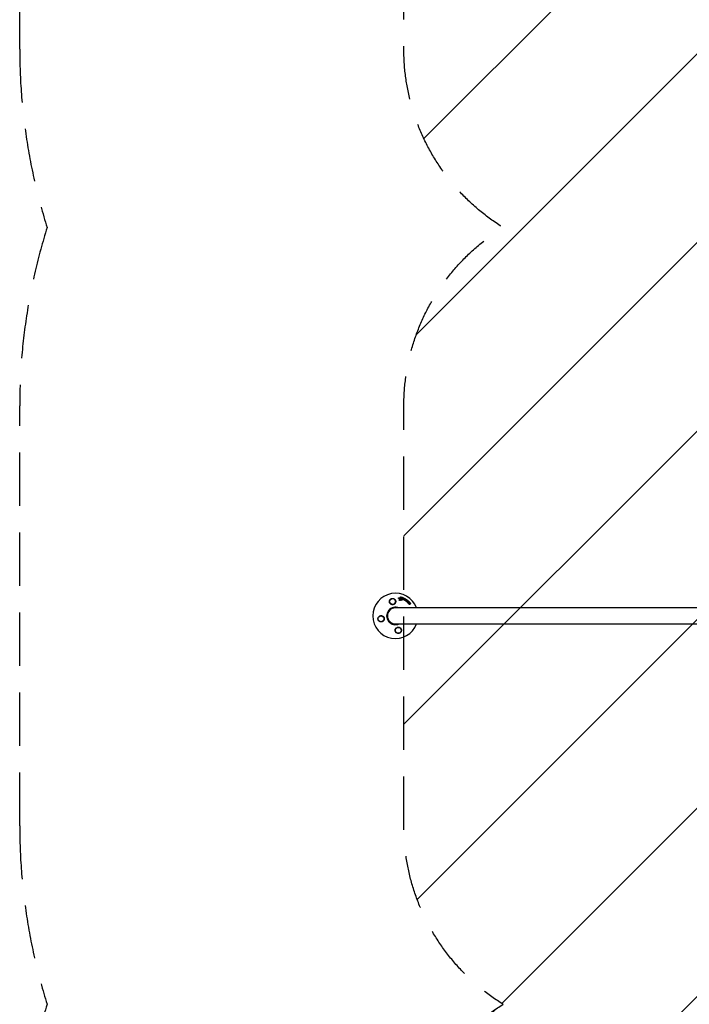
# Model space of a CAD drawing. Units: millimetres. Extents: x -1595 to 1595, y -4690 to 4690.
# Drawn here: x -1595 to 0, y 0 to 2345 of the extents above; entities that cross this region are included whole.
import ezdxf

# ---------------------------------------------------------------- set-up
doc = ezdxf.new("R2010")
doc.units = ezdxf.units.MM
doc.header["$LTSCALE"] = 20
doc.linetypes.add('HIDDEN', pattern=[9.525, 6.35, -3.175])
for name, color, linetype in [('2d', 230, 'Continuous'), ('ASTMF3101-SafetyZone', 64, 'HIDDEN'), ('ASTMF3101-TrainingEnvelope', 222, 'HIDDEN'), ('ASTMF3101-TrainingEnvelope_Hatch', 222, 'HIDDEN')]:
    doc.layers.add(name, color=color, linetype=linetype)

msp = doc.modelspace()

# ---------------------------------------------------------------- hatches: boundary and pattern name
at = {"layer": 'ASTMF3101-TrainingEnvelope_Hatch'}
h = msp.add_hatch(dxfattribs=at)
h.set_pattern_fill('ANSI31', color=256, scale=100)
h.paths.add_polyline_path([(680, 3275, 0.414214), (180, 3775), (-180, 3775, 0.414214), (-680, 3275), (-680, 2275, 0.259603), (-443.4, 1850, 0.259603), (-680, 1425), (-680, 425, 0.259603), (-443.4, 0, 0.259603), (-680, -425), (-680, -1425, 0.259603), (-443.4, -1850, 0.259603), (-680, -2275), (-680, -3275, 0.414214), (-180, -3775), (180, -3775, 0.414214), (680, -3275), (680, -2275, 0.259603), (443.4, -1850, 0.259603), (680, -1425), (680, -425, 0.259603), (443.4, 0, 0.259603), (680, 425), (680, 1425, 0.259603), (443.4, 1850, 0.259603), (680, 2275)])

# ---------------------------------------------------------------- linework, layer by layer
at = {"layer": '2d'}
for p, q in [((-692.7, 967.8), (-692.5, 968)), ((-690.8, 963), (-690.7, 963.2)), ((-689.8, 962.2), (-689.6, 962.4)), ((-688.1, 963.3), (-688, 963.5)), ((-687.8, 970.2), (-687.6, 970.4)), ((-686.3, 962.2), (-686.1, 962.4)), ((-684.8, 969), (-684.6, 969.2)), ((-684.4, 965.8), (-684.3, 966)), ((-683.8, 962.9), (-683.7, 963.1)), ((-682.6, 968.3), (-682.5, 968.5)), ((-682.3, 965), (-682.1, 965.2)), ((-680.8, 967.3), (-680.6, 967.6)), ((-678.4, 963.9), (-678.2, 964.1)), ((-677.3, 965.5), (-677.1, 965.7)), ((-676.7, 963.2), (-676.5, 963.4)), ((-676.1, 961.6), (-676, 961.8)), ((-675.8, 964.6), (-675.7, 964.8)), ((-674.1, 963.4), (-674, 963.7)), ((700, 944), (-700, 944)), ((-673.2, 960.7), (-673.1, 960.9)), ((-671, 958.9), (-670.9, 959.1)), ((-670.3, 960.4), (-670.1, 960.6)), ((-668.6, 954.8), (-668.4, 955)), ((-667.4, 953.1), (-667.3, 953.3)), ((-667.3, 956.2), (-667.2, 956.4)), ((-666.4, 956.3), (-666.3, 956.5)), ((-664.1, 953.7), (-663.9, 953.9)), ((-700, 906), (700, 906))]:
    msp.add_line(p, q, dxfattribs=at)
for centre in [(-706.8, 959.3), (-734.3, 918.2), (-693.2, 890.7)]:
    msp.add_circle(centre, 7, dxfattribs=at)
for radius, start, end in [(54, 20.6006, 339.3994), (20.9, 65.2607, 294.7393), (19, 90, 270)]:
    msp.add_arc((-700, 925), radius, start, end, dxfattribs=at)
for points, knots in [([(-711, 953), (-711.6, 953.4), (-712.2, 954), (-712.9, 954.9), (-713.1, 955.2), (-713.5, 955.9), (-713.7, 956.2), (-713.9, 956.9), (-714, 957.3), (-714.2, 958), (-714.2, 958.4), (-714.3, 959.2), (-714.3, 959.6), (-714.2, 960.3), (-714.1, 960.7), (-713.9, 961.5), (-713.8, 961.8), (-713.5, 962.5), (-713.3, 962.9), (-712.8, 963.6), (-712.6, 963.9), (-712, 964.5), (-711.7, 964.8), (-711.1, 965.3), (-710.8, 965.5), (-710.2, 965.8), (-710, 965.9), (-709.7, 966.1), (-709.5, 966.1), (-708.9, 966.3), (-708.5, 966.4), (-707.7, 966.6), (-707.2, 966.6), (-706.8, 966.6), (-706.5, 966.6), (-706.1, 966.6), (-705.4, 966.5), (-705.1, 966.4), (-704.1, 966.1), (-703.4, 965.9), (-702.3, 965.1), (-701.8, 964.7), (-701.1, 964), (-700.9, 963.7), (-700.5, 963.1), (-700.3, 962.9), (-700, 962.3), (-699.9, 962), (-699.7, 961.4), (-699.6, 961.1), (-699.4, 960.4), (-699.4, 960.1), (-699.3, 959.4), (-699.3, 959.1), (-699.4, 958.1), (-699.5, 957.5), (-699.8, 956.6), (-699.9, 956.2), (-700.2, 955.6), (-700.4, 955.3), (-700.6, 955.1)], [0.00000062, 0.00000062, 0.00000062, 0.00000062, 0.00248099, 0.00248099, 0.00372118, 0.00372118, 0.00496137, 0.00496137, 0.00620155, 0.00620155, 0.00744174, 0.00744174, 0.00868193, 0.00868193, 0.00992211, 0.00992211, 0.0111623, 0.0111623, 0.01240249, 0.01240249, 0.01364267, 0.01364267, 0.01488286, 0.01488286, 0.01612305, 0.01612305, 0.01674314, 0.01674314, 0.01736323, 0.01736323, 0.01860342, 0.01860342, 0.01984361, 0.01984361, 0.01984361, 0.02090357, 0.02090357, 0.02196353, 0.02196353, 0.02408345, 0.02408345, 0.02620337, 0.02620337, 0.02726333, 0.02726333, 0.02832329, 0.02832329, 0.02938325, 0.02938325, 0.03044321, 0.03044321, 0.03150317, 0.03150317, 0.03256313, 0.03256313, 0.03468305, 0.03468305, 0.03574301, 0.03574301, 0.03680297, 0.03680297, 0.03680297, 0.03680297]), ([(-692.3, 966.8), (-692.4, 966.8), (-692.5, 966.9), (-692.6, 967), (-692.7, 967.1), (-692.8, 967.3), (-692.8, 967.4), (-692.8, 967.5), (-692.8, 967.6), (-692.7, 967.7), (-692.7, 967.8), (-692.7, 967.8)], [0.003263946, 0.003263946, 0.003263946, 0.003263946, 0.003576181, 0.003576181, 0.003888417, 0.003888417, 0.004200652, 0.004200652, 0.004512888, 0.004512888, 0.004608293, 0.004608293, 0.004608293, 0.004608293]), ([(-692.1, 967), (-692.2, 967), (-692.3, 967.1), (-692.5, 967.2), (-692.5, 967.3), (-692.6, 967.5), (-692.6, 967.6), (-692.6, 967.7), (-692.6, 967.8), (-692.5, 968), (-692.5, 968.1), (-692.3, 968.2), (-692.2, 968.3), (-692, 968.3), (-691.9, 968.3), (-691.7, 968.3), (-691.6, 968.3), (-691.5, 968.3)], [0.003276999, 0.003276999, 0.003276999, 0.003276999, 0.003589206, 0.003589206, 0.003901413, 0.003901413, 0.00421362, 0.00421362, 0.004525827, 0.004525827, 0.004838034, 0.004838034, 0.005150241, 0.005150241, 0.005462448, 0.005462448, 0.005774655, 0.005774655, 0.005774655, 0.005774655]), ([(-690.6, 962.1), (-690.6, 962.1), (-690.6, 962.1), (-690.7, 962.2), (-690.8, 962.3), (-690.9, 962.5), (-690.9, 962.6), (-690.9, 962.8), (-690.9, 962.9), (-690.8, 963)], [0.00286872, 0.00286872, 0.00286872, 0.00286872, 0.002868794, 0.002868794, 0.003231531, 0.003231531, 0.003594268, 0.003594268, 0.00388923, 0.00388923, 0.00388923, 0.00388923]), ([(-690.1, 962.3), (-690.2, 962.3), (-690.4, 962.3), (-690.6, 962.4), (-690.7, 962.5), (-690.8, 962.7), (-690.8, 962.8), (-690.8, 963), (-690.7, 963.1), (-690.7, 963.2)], [0.002569011, 0.002569011, 0.002569011, 0.002569011, 0.002931644, 0.002931644, 0.003294278, 0.003294278, 0.003656911, 0.003656911, 0.004019545, 0.004019545, 0.004019545, 0.004019545]), ([(-689.8, 962.2), (-689.8, 962.2), (-689.9, 962.1), (-690.1, 962.1), (-690.2, 962), (-690.3, 962)], [0.0019678174, 0.0019678174, 0.0019678174, 0.0019678174, 0.0022369376, 0.0022369376, 0.0025060578, 0.0025060578, 0.0025060578, 0.0025060578]), ([(-689.6, 962.4), (-689.7, 962.4), (-689.8, 962.3), (-689.9, 962.3), (-690, 962.3), (-690.1, 962.3)], [0.002030326, 0.002030326, 0.002030326, 0.002030326, 0.0022996683, 0.0022996683, 0.0025690107, 0.0025690107, 0.0025690107, 0.0025690107]), ([(-689.4, 964.8), (-689.3, 964.8), (-689.3, 964.9), (-689.3, 965), (-689.3, 965.1), (-689.4, 965.3), (-689.4, 965.5), (-689.6, 965.6), (-689.7, 965.7), (-689.8, 965.7)], [0.003946341, 0.003946341, 0.003946341, 0.003946341, 0.004103297, 0.004103297, 0.004478175, 0.004478175, 0.004853054, 0.004853054, 0.005227932, 0.005227932, 0.005227932, 0.005227932]), ([(-689.3, 964.8), (-689.3, 964.9), (-689.2, 965), (-689.2, 965.2), (-689.2, 965.3), (-689.2, 965.6), (-689.3, 965.7), (-689.5, 965.8), (-689.6, 965.9), (-689.7, 966)], [0.000549073, 0.000549073, 0.000549073, 0.000549073, 0.000924056, 0.000924056, 0.001299039, 0.001299039, 0.001674022, 0.001674022, 0.002049006, 0.002049006, 0.002049006, 0.002049006]), ([(-688.9, 967.2), (-688.7, 967.2), (-688.6, 967.3), (-688.3, 967.5), (-688.2, 967.6), (-688.1, 967.8)], [0.000544521, 0.000544521, 0.000544521, 0.000544521, 0.001115053, 0.001115053, 0.001685586, 0.001685586, 0.001685586, 0.001685586]), ([(-688, 964), (-688.1, 964), (-688.2, 963.9), (-688.4, 963.8), (-688.5, 963.8), (-688.6, 963.7)], [0.005096902, 0.005096902, 0.005096902, 0.005096902, 0.0054430942, 0.0054430942, 0.0057892865, 0.0057892865, 0.0057892865, 0.0057892865]), ([(-687.8, 964.2), (-688, 964.2), (-688.1, 964.1), (-688.3, 964), (-688.3, 964), (-688.4, 963.9)], [0.0011768548, 0.0011768548, 0.0011768548, 0.0011768548, 0.0015235277, 0.0015235277, 0.0018702007, 0.0018702007, 0.0018702007, 0.0018702007]), ([(-687.2, 961.8), (-687.3, 961.8), (-687.5, 961.8), (-687.7, 962), (-687.8, 962), (-688, 962.2), (-688.1, 962.3), (-688.2, 962.6), (-688.2, 962.7), (-688.2, 963), (-688.2, 963.1), (-688.1, 963.2), (-688.1, 963.3), (-688.1, 963.3)], [0.004527151, 0.004527151, 0.004527151, 0.004527151, 0.004941232, 0.004941232, 0.005355314, 0.005355314, 0.005769396, 0.005769396, 0.006183477, 0.006183477, 0.006597559, 0.006597559, 0.0067328, 0.0067328, 0.0067328, 0.0067328]), ([(-687.1, 962), (-687.2, 962), (-687.3, 962.1), (-687.6, 962.2), (-687.7, 962.2), (-687.9, 962.4), (-688, 962.5), (-688.1, 962.8), (-688.1, 962.9), (-688.1, 963.2), (-688.1, 963.3), (-688, 963.5), (-687.9, 963.6), (-687.7, 963.8), (-687.6, 963.8), (-687.3, 963.9), (-687.2, 963.9), (-687, 963.9)], [0.003827121, 0.003827121, 0.003827121, 0.003827121, 0.004241142, 0.004241142, 0.004655163, 0.004655163, 0.005069184, 0.005069184, 0.005483205, 0.005483205, 0.005897226, 0.005897226, 0.006311247, 0.006311247, 0.006725269, 0.006725269, 0.00713929, 0.00713929, 0.00713929, 0.00713929]), ([(-687.7, 970.2), (-687.7, 970.2), (-687.7, 970.3), (-687.6, 970.5), (-687.5, 970.5), (-687.2, 970.7), (-687, 970.7), (-686.7, 970.7), (-686.6, 970.6), (-686.4, 970.5), (-686.4, 970.4), (-686.2, 970.3), (-686.2, 970.2), (-686.1, 970), (-686.1, 969.9), (-686.2, 969.8)], [0.000677845, 0.000677845, 0.000677845, 0.000677845, 0.000988278, 0.000988278, 0.00129871, 0.00129871, 0.001919575, 0.001919575, 0.002230008, 0.002230008, 0.00254044, 0.00254044, 0.002850873, 0.002850873, 0.003161305, 0.003161305, 0.003161305, 0.003161305]), ([(-686.3, 962.2), (-686.3, 962.2), (-686.4, 962.1), (-686.6, 962), (-686.7, 961.9), (-686.9, 961.8), (-687.1, 961.8), (-687.2, 961.8)], [0.003420121, 0.003420121, 0.003420121, 0.003420121, 0.00369867, 0.00369867, 0.00411291, 0.00411291, 0.004527151, 0.004527151, 0.004527151, 0.004527151]), ([(-687, 963.9), (-686.9, 963.9), (-686.8, 963.9), (-686.5, 963.8), (-686.4, 963.7), (-686.2, 963.5), (-686.1, 963.4), (-686, 963.2), (-686, 963), (-686, 962.8), (-686, 962.7), (-686.1, 962.4), (-686.2, 962.3), (-686.4, 962.2), (-686.5, 962.1), (-686.8, 962), (-686.9, 962), (-687.1, 962)], [0.000513648, 0.000513648, 0.000513648, 0.000513648, 0.000927832, 0.000927832, 0.001342016, 0.001342016, 0.0017562, 0.0017562, 0.002170384, 0.002170384, 0.002584568, 0.002584568, 0.002998753, 0.002998753, 0.003412937, 0.003412937, 0.003827121, 0.003827121, 0.003827121, 0.003827121]), ([(-686.2, 963.9), (-686.3, 963.9), (-686.4, 964), (-686.6, 964.1), (-686.7, 964.1), (-686.8, 964.1)], [0.0048348709, 0.0048348709, 0.0048348709, 0.0048348709, 0.0051806432, 0.0051806432, 0.0055264155, 0.0055264155, 0.0055264155, 0.0055264155]), ([(-686, 964.1), (-686.1, 964.2), (-686.2, 964.2), (-686.5, 964.3), (-686.6, 964.3), (-686.7, 964.3)], [0.0003643753, 0.0003643753, 0.0003643753, 0.0003643753, 0.0007108458, 0.0007108458, 0.0010573164, 0.0010573164, 0.0010573164, 0.0010573164]), ([(-685, 965.5), (-685.1, 965.5), (-685.2, 965.6), (-685.4, 965.7), (-685.5, 965.7), (-685.6, 965.9), (-685.7, 966), (-685.7, 966.2), (-685.7, 966.3), (-685.7, 966.3)], [0.002279872, 0.002279872, 0.002279872, 0.002279872, 0.002594233, 0.002594233, 0.002908595, 0.002908595, 0.003222956, 0.003222956, 0.003537318, 0.003537318, 0.003537318, 0.003537318]), ([(-684.9, 965.7), (-685, 965.7), (-685.1, 965.8), (-685.3, 965.9), (-685.4, 965.9), (-685.5, 966.1), (-685.5, 966.2), (-685.6, 966.4), (-685.6, 966.5), (-685.5, 966.6)], [0.002404396, 0.002404396, 0.002404396, 0.002404396, 0.002718785, 0.002718785, 0.003033173, 0.003033173, 0.003347562, 0.003347562, 0.003661951, 0.003661951, 0.003661951, 0.003661951]), ([(-684.4, 965.8), (-684.5, 965.7), (-684.5, 965.7), (-684.7, 965.5), (-684.9, 965.5), (-685, 965.5)], [0.0015698018, 0.0015698018, 0.0015698018, 0.0015698018, 0.001843767, 0.001843767, 0.0022798718, 0.0022798718, 0.0022798718, 0.0022798718]), ([(-684.2, 966.1), (-684.3, 966), (-684.4, 965.9), (-684.6, 965.8), (-684.7, 965.7), (-684.9, 965.7)], [0.0015326401, 0.0015326401, 0.0015326401, 0.0015326401, 0.0019685181, 0.0019685181, 0.0024043961, 0.0024043961, 0.0024043961, 0.0024043961]), ([(-684.7, 969.1), (-684.6, 969.2), (-684.6, 969.3), (-684.3, 969.5), (-684.2, 969.5), (-683.9, 969.5), (-683.8, 969.4), (-683.5, 969.3), (-683.5, 969.2), (-683.4, 969)], [0.000364384, 0.000364384, 0.000364384, 0.000364384, 0.000787224, 0.000787224, 0.001210065, 0.001210065, 0.001632905, 0.001632905, 0.002055746, 0.002055746, 0.002055746, 0.002055746]), ([(-684.4, 962.7), (-684.4, 962.7), (-684.5, 962.7), (-684.6, 962.8), (-684.7, 962.8), (-684.7, 962.8)], [0.0028523534, 0.0028523534, 0.0028523534, 0.0028523534, 0.0030594015, 0.0030594015, 0.0032664495, 0.0032664495, 0.0032664495, 0.0032664495]), ([(-683.8, 962.9), (-683.9, 962.9), (-683.9, 962.8), (-684.1, 962.7), (-684.2, 962.7), (-684.4, 962.7)], [0.0021732743, 0.0021732743, 0.0021732743, 0.0021732743, 0.0024435179, 0.0024435179, 0.0028523534, 0.0028523534, 0.0028523534, 0.0028523534]), ([(-683.8, 963.9), (-683.7, 963.9), (-683.7, 963.7), (-683.6, 963.5), (-683.6, 963.4), (-683.7, 963.1), (-683.7, 963), (-684, 962.9), (-684.1, 962.9), (-684.2, 962.9)], [0.00109261, 0.00109261, 0.00109261, 0.00109261, 0.00150143, 0.00150143, 0.00191025, 0.00191025, 0.00231907, 0.00231907, 0.002727889, 0.002727889, 0.002727889, 0.002727889]), ([(-682.8, 964.8), (-683, 964.8), (-683.1, 964.8), (-683.3, 965), (-683.4, 965.1), (-683.5, 965.2)], [0.0023414576, 0.0023414576, 0.0023414576, 0.0023414576, 0.0027541317, 0.0027541317, 0.0031668058, 0.0031668058, 0.0031668058, 0.0031668058]), ([(-682.7, 965), (-682.8, 965), (-683, 965), (-683.2, 965.2), (-683.3, 965.3), (-683.3, 965.4)], [0.0025446041, 0.0025446041, 0.0025446041, 0.0025446041, 0.002957182, 0.002957182, 0.00336976, 0.00336976, 0.00336976, 0.00336976]), ([(-682.3, 965), (-682.3, 965), (-682.4, 964.9), (-682.6, 964.8), (-682.7, 964.8), (-682.8, 964.8)], [0.0016284846, 0.0016284846, 0.0016284846, 0.0016284846, 0.0019033911, 0.0019033911, 0.0023414576, 0.0023414576, 0.0023414576, 0.0023414576]), ([(-682.1, 965.4), (-682.1, 965.2), (-682.2, 965.1), (-682.4, 965), (-682.6, 965), (-682.7, 965)], [0.0016683362, 0.0016683362, 0.0016683362, 0.0016683362, 0.0021064701, 0.0021064701, 0.0025446041, 0.0025446041, 0.0025446041, 0.0025446041]), ([(-682.5, 968.4), (-682.5, 968.5), (-682.3, 968.6), (-682, 968.8), (-681.8, 968.8), (-681.5, 968.7), (-681.4, 968.5), (-681.2, 968.2), (-681.2, 968.1), (-681.2, 967.9)], [0.000854722, 0.000854722, 0.000854722, 0.000854722, 0.001389551, 0.001389551, 0.00192438, 0.00192438, 0.002459209, 0.002459209, 0.002994038, 0.002994038, 0.002994038, 0.002994038]), ([(-680.7, 967.3), (-680.7, 967.4), (-680.7, 967.6), (-680.4, 967.8), (-680.3, 967.8), (-679.9, 967.8), (-679.8, 967.7), (-679.5, 967.5), (-679.4, 967.4), (-679.4, 967.2)], [0.00034419, 0.00034419, 0.00034419, 0.00034419, 0.000852519, 0.000852519, 0.001360848, 0.001360848, 0.001869178, 0.001869178, 0.002377507, 0.002377507, 0.002377507, 0.002377507]), ([(-680.1, 963.6), (-680.2, 963.6), (-680.4, 963.7), (-680.6, 963.9), (-680.7, 964.1), (-680.7, 964.3)], [0.002486021, 0.002486021, 0.002486021, 0.002486021, 0.002999679, 0.002999679, 0.003513337, 0.003513337, 0.003513337, 0.003513337]), ([(-679.8, 963.5), (-679.8, 963.5), (-679.9, 963.4), (-680, 963.4), (-680.1, 963.4), (-680.2, 963.4)], [0.0022169378, 0.0022169378, 0.0022169378, 0.0022169378, 0.0024629443, 0.0024629443, 0.0027089509, 0.0027089509, 0.0027089509, 0.0027089509]), ([(-679.6, 963.7), (-679.7, 963.7), (-679.8, 963.6), (-679.9, 963.6), (-680, 963.6), (-680.1, 963.6)], [0.0019940348, 0.0019940348, 0.0019940348, 0.0019940348, 0.0022400282, 0.0022400282, 0.0024860215, 0.0024860215, 0.0024860215, 0.0024860215]), ([(-677.8, 961.9), (-677.9, 962), (-678, 962), (-678.1, 962.2), (-678.2, 962.3), (-678.3, 962.4), (-678.4, 962.5), (-678.4, 962.7), (-678.5, 962.8), (-678.5, 963), (-678.6, 963), (-678.6, 963.2), (-678.6, 963.3), (-678.5, 963.5), (-678.5, 963.6), (-678.5, 963.8), (-678.4, 963.8), (-678.4, 963.9), (-678.4, 963.9), (-678.4, 963.9)], [0.006658893, 0.006658893, 0.006658893, 0.006658893, 0.006962629, 0.006962629, 0.007266365, 0.007266365, 0.007570101, 0.007570101, 0.007873837, 0.007873837, 0.008177573, 0.008177573, 0.008481309, 0.008481309, 0.008785044, 0.008785044, 0.00908878, 0.00908878, 0.009108559, 0.009108559, 0.009108559, 0.009108559]), ([(-677.7, 962.1), (-677.8, 962.3), (-678, 962.4), (-678.2, 962.6), (-678.2, 962.7), (-678.3, 962.9), (-678.3, 963), (-678.4, 963.3), (-678.4, 963.4), (-678.4, 963.8), (-678.3, 964), (-678.1, 964.3), (-678, 964.4), (-677.8, 964.6), (-677.7, 964.6), (-677.5, 964.7), (-677.4, 964.7), (-677.1, 964.7), (-676.9, 964.7), (-676.5, 964.6), (-676.3, 964.6), (-676.2, 964.5)], [0.00681725, 0.00681725, 0.00681725, 0.00681725, 0.007424839, 0.007424839, 0.007728633, 0.007728633, 0.008032427, 0.008032427, 0.008640015, 0.008640015, 0.009247604, 0.009247604, 0.009855192, 0.009855192, 0.010158986, 0.010158986, 0.01046278, 0.01046278, 0.011070369, 0.011070369, 0.011677957, 0.011677957, 0.011677957, 0.011677957]), ([(-678.1, 966.5), (-677.9, 966.6), (-677.8, 966.6), (-677.4, 966.6), (-677.3, 966.5), (-677.1, 966.2), (-677, 966.1), (-677, 965.8), (-677.1, 965.6), (-677.2, 965.5)], [0.000283783, 0.000283783, 0.000283783, 0.000283783, 0.000791643, 0.000791643, 0.001299502, 0.001299502, 0.001807361, 0.001807361, 0.002315221, 0.002315221, 0.002315221, 0.002315221]), ([(-677.1, 963.1), (-677.2, 963.1), (-677.2, 963.2), (-677.3, 963.3), (-677.2, 963.4), (-677.2, 963.5), (-677.1, 963.6), (-676.9, 963.6), (-676.8, 963.6), (-676.8, 963.6)], [0.001494012, 0.001494012, 0.001494012, 0.001494012, 0.001746338, 0.001746338, 0.001998664, 0.001998664, 0.00225099, 0.00225099, 0.002503315, 0.002503315, 0.002503315, 0.002503315]), ([(-677.2, 963.4), (-677.2, 963.4), (-677.2, 963.4), (-677.1, 963.4), (-677, 963.4), (-676.9, 963.4)], [0.0022073241, 0.0022073241, 0.0022073241, 0.0022073241, 0.0023069038, 0.0023069038, 0.0025591367, 0.0025591367, 0.0025591367, 0.0025591367]), ([(-676.1, 961.6), (-676.2, 961.5), (-676.3, 961.4), (-676.5, 961.3), (-676.6, 961.3), (-676.7, 961.3)], [0.001902969, 0.001902969, 0.001902969, 0.001902969, 0.002255829, 0.002255829, 0.0026235607, 0.0026235607, 0.0026235607, 0.0026235607]), ([(-676, 961.8), (-676, 961.7), (-676.1, 961.6), (-676.3, 961.5), (-676.4, 961.5), (-676.6, 961.5)], [0.0019803984, 0.0019803984, 0.0019803984, 0.0019803984, 0.0023482037, 0.0023482037, 0.0027160091, 0.0027160091, 0.0027160091, 0.0027160091]), ([(-675.7, 964.8), (-675.6, 964.9), (-675.5, 965), (-675.1, 965), (-674.9, 965), (-674.6, 964.8), (-674.5, 964.7), (-674.4, 964.3), (-674.4, 964.2), (-674.5, 964)], [0.001355722, 0.001355722, 0.001355722, 0.001355722, 0.001892369, 0.001892369, 0.002429015, 0.002429015, 0.002965662, 0.002965662, 0.003502309, 0.003502309, 0.003502309, 0.003502309]), ([(-674, 963.6), (-673.9, 963.8), (-673.8, 963.9), (-673.4, 963.9), (-673.3, 963.9), (-673, 963.8), (-673, 963.7), (-672.9, 963.6), (-672.8, 963.5), (-672.7, 963.2), (-672.7, 963.1), (-672.8, 962.9)], [0.001236761, 0.001236761, 0.001236761, 0.001236761, 0.001768239, 0.001768239, 0.002299716, 0.002299716, 0.002565455, 0.002565455, 0.002831194, 0.002831194, 0.003362671, 0.003362671, 0.003362671, 0.003362671]), ([(-672.3, 962.7), (-672.2, 962.8), (-672.1, 962.8), (-671.8, 962.7), (-671.7, 962.7), (-671.5, 962.5), (-671.5, 962.4), (-671.4, 962.2), (-671.4, 962.1), (-671.4, 962)], [0.000252373, 0.000252373, 0.000252373, 0.000252373, 0.000624987, 0.000624987, 0.000997602, 0.000997602, 0.001370216, 0.001370216, 0.001742831, 0.001742831, 0.001742831, 0.001742831]), ([(-671.1, 961.5), (-671, 961.6), (-670.8, 961.6), (-670.5, 961.6), (-670.3, 961.5), (-670.1, 961.2), (-670, 961), (-670, 960.7), (-670.1, 960.6), (-670.2, 960.5)], [0.000346557, 0.000346557, 0.000346557, 0.000346557, 0.000878306, 0.000878306, 0.001410055, 0.001410055, 0.001941804, 0.001941804, 0.002473553, 0.002473553, 0.002473553, 0.002473553]), ([(-700.6, 955.1), (-700.6, 955), (-700.7, 954.9), (-701.3, 954.1), (-701.9, 953.4), (-703.1, 952.6), (-703.6, 952.4), (-704.3, 952.1), (-704.6, 952), (-705.1, 951.9), (-705.4, 951.8), (-705.9, 951.7), (-706.2, 951.7), (-706.9, 951.7), (-707.4, 951.7), (-708.7, 951.9), (-709.6, 952.2), (-710.6, 952.7), (-710.8, 952.9), (-711, 953)], [1.851357, 1.851357, 1.851357, 1.851357, 1.883268, 1.883268, 2.171686, 2.171686, 2.323162, 2.323162, 2.412823, 2.412823, 2.487915, 2.487915, 2.572778, 2.572778, 2.706436, 2.706436, 2.986172, 2.986172, 3.063057, 3.063057, 3.063057, 3.063057]), ([(-676.7, 961.3), (-676.8, 961.3), (-676.8, 961.3), (-676.9, 961.4), (-677, 961.4), (-677, 961.4)], [0.0026235607, 0.0026235607, 0.0026235607, 0.0026235607, 0.0028029003, 0.0028029003, 0.00298224, 0.00298224, 0.00298224, 0.00298224]), ([(-674.9, 960.1), (-675, 960.1), (-675.1, 960.2), (-675.3, 960.3), (-675.4, 960.4), (-675.5, 960.6), (-675.6, 960.7), (-675.6, 960.9), (-675.5, 961), (-675.5, 961.1)], [0.002417662, 0.002417662, 0.002417662, 0.002417662, 0.002751533, 0.002751533, 0.003085404, 0.003085404, 0.003419275, 0.003419275, 0.003753146, 0.003753146, 0.003753146, 0.003753146]), ([(-674.8, 960.3), (-674.9, 960.3), (-675, 960.4), (-675.2, 960.5), (-675.3, 960.6), (-675.4, 960.8), (-675.4, 960.9), (-675.4, 961.1), (-675.4, 961.2), (-675.3, 961.3)], [0.002479321, 0.002479321, 0.002479321, 0.002479321, 0.002813202, 0.002813202, 0.003147083, 0.003147083, 0.003480964, 0.003480964, 0.003814845, 0.003814845, 0.003814845, 0.003814845]), ([(-674.6, 960.1), (-674.7, 960.1), (-674.7, 960.1), (-674.8, 960.1), (-674.9, 960.1), (-674.9, 960.1)], [0.002079046, 0.002079046, 0.002079046, 0.002079046, 0.0022483539, 0.0022483539, 0.0024176618, 0.0024176618, 0.0024176618, 0.0024176618]), ([(-674.5, 960.4), (-674.5, 960.3), (-674.6, 960.3), (-674.7, 960.3), (-674.7, 960.3), (-674.8, 960.3)], [0.0021413101, 0.0021413101, 0.0021413101, 0.0021413101, 0.0023103155, 0.0023103155, 0.0024793209, 0.0024793209, 0.0024793209, 0.0024793209]), ([(-673, 958.4), (-673.1, 958.5), (-673.1, 958.5), (-673.3, 958.6), (-673.4, 958.7), (-673.5, 958.8), (-673.5, 958.9), (-673.6, 959.1), (-673.6, 959.2), (-673.6, 959.3)], [0.002413178, 0.002413178, 0.002413178, 0.002413178, 0.00270555, 0.00270555, 0.002997923, 0.002997923, 0.003290296, 0.003290296, 0.003582668, 0.003582668, 0.003582668, 0.003582668]), ([(-672.8, 958.7), (-672.9, 958.7), (-673, 958.7), (-673.2, 958.8), (-673.2, 958.9), (-673.4, 959), (-673.4, 959.1), (-673.4, 959.3), (-673.4, 959.4), (-673.4, 959.5)], [0.002500138, 0.002500138, 0.002500138, 0.002500138, 0.00279266, 0.00279266, 0.003085182, 0.003085182, 0.003377705, 0.003377705, 0.003670227, 0.003670227, 0.003670227, 0.003670227]), ([(-672.5, 958.6), (-672.6, 958.5), (-672.6, 958.5), (-672.8, 958.4), (-672.9, 958.4), (-673, 958.4)], [0.0019083912, 0.0019083912, 0.0019083912, 0.0019083912, 0.0021607845, 0.0021607845, 0.0024131778, 0.0024131778, 0.0024131778, 0.0024131778]), ([(-672.4, 958.8), (-672.4, 958.7), (-672.5, 958.7), (-672.7, 958.7), (-672.7, 958.6), (-672.8, 958.7)], [0.0019955509, 0.0019955509, 0.0019955509, 0.0019955509, 0.0022478445, 0.0022478445, 0.0025001381, 0.0025001381, 0.0025001381, 0.0025001381]), ([(-669.2, 955.4), (-669.5, 955.5), (-669.8, 955.6), (-670.2, 955.8), (-670.3, 955.9), (-670.5, 956.1), (-670.6, 956.2), (-670.8, 956.4), (-670.9, 956.5), (-671.1, 956.8), (-671.1, 956.9), (-671.2, 957.2), (-671.3, 957.3), (-671.3, 957.6), (-671.3, 957.7), (-671.3, 958), (-671.3, 958.1), (-671.3, 958.4), (-671.2, 958.5), (-671.1, 958.7), (-671.1, 958.8), (-671, 958.9)], [0.007960004, 0.007960004, 0.007960004, 0.007960004, 0.008851593, 0.008851593, 0.009297387, 0.009297387, 0.009743181, 0.009743181, 0.010188975, 0.010188975, 0.010634769, 0.010634769, 0.011080564, 0.011080564, 0.011526358, 0.011526358, 0.011972152, 0.011972152, 0.012417946, 0.012417946, 0.012723864, 0.012723864, 0.012723864, 0.012723864]), ([(-669.1, 955.6), (-669.2, 955.7), (-669.4, 955.7), (-669.6, 955.8), (-669.8, 955.8), (-670, 956), (-670.2, 956.1), (-670.4, 956.3), (-670.5, 956.4), (-670.7, 956.6), (-670.8, 956.7), (-670.9, 957), (-671, 957.1), (-671.2, 957.5), (-671.2, 957.8), (-671.2, 958.2), (-671.2, 958.3), (-671.1, 958.6), (-671.1, 958.7), (-671, 959), (-670.9, 959.1), (-670.7, 959.3), (-670.6, 959.4), (-670.3, 959.7), (-670.1, 959.8), (-669.6, 959.9), (-669.3, 959.9), (-669, 959.9)], [0.008330916, 0.008330916, 0.008330916, 0.008330916, 0.008776689, 0.008776689, 0.009222462, 0.009222462, 0.009668235, 0.009668235, 0.010114009, 0.010114009, 0.010559782, 0.010559782, 0.011005555, 0.011005555, 0.011897102, 0.011897102, 0.012342875, 0.012342875, 0.012788648, 0.012788648, 0.013234421, 0.013234421, 0.013680195, 0.013680195, 0.014571741, 0.014571741, 0.015463288, 0.015463288, 0.015463288, 0.015463288]), ([(-669.1, 957), (-669.2, 957), (-669.3, 957), (-669.5, 957.1), (-669.5, 957.2), (-669.7, 957.4), (-669.7, 957.5), (-669.8, 957.7), (-669.8, 957.8), (-669.8, 958), (-669.8, 958.1), (-669.7, 958.3), (-669.7, 958.3), (-669.5, 958.5), (-669.4, 958.5), (-669.2, 958.6), (-669.1, 958.6), (-669, 958.6)], [0.003056977, 0.003056977, 0.003056977, 0.003056977, 0.003389075, 0.003389075, 0.003721173, 0.003721173, 0.004053271, 0.004053271, 0.004385369, 0.004385369, 0.004717467, 0.004717467, 0.005049565, 0.005049565, 0.005381663, 0.005381663, 0.00571376, 0.00571376, 0.00571376, 0.00571376]), ([(-669.8, 958.2), (-669.8, 958.2), (-669.7, 958.2), (-669.7, 958.3), (-669.6, 958.3), (-669.4, 958.4), (-669.3, 958.4), (-669.2, 958.3)], [0.0051356508, 0.0051356508, 0.0051356508, 0.0051356508, 0.0052130679, 0.0052130679, 0.0055452568, 0.0055452568, 0.0058774457, 0.0058774457, 0.0058774457, 0.0058774457]), ([(-667.3, 956.2), (-667.4, 956.1), (-667.5, 955.9), (-667.8, 955.7), (-667.9, 955.7), (-668.1, 955.5), (-668.3, 955.5), (-668.5, 955.4), (-668.7, 955.4), (-668.9, 955.4), (-669.1, 955.4), (-669.2, 955.4)], [0.005588029, 0.005588029, 0.005588029, 0.005588029, 0.006175756, 0.006175756, 0.006621818, 0.006621818, 0.00706788, 0.00706788, 0.007513942, 0.007513942, 0.007960004, 0.007960004, 0.007960004, 0.007960004]), ([(-669, 959.9), (-668.8, 959.9), (-668.7, 959.8), (-668.4, 959.7), (-668.3, 959.7), (-668, 959.5), (-667.9, 959.4), (-667.7, 959.3), (-667.6, 959.2), (-667.3, 958.8), (-667.1, 958.6), (-667, 958.1), (-666.9, 958), (-666.9, 957.7), (-666.9, 957.6), (-666.9, 957.3), (-666.9, 957.2), (-667, 956.9), (-667, 956.8), (-667.2, 956.4), (-667.3, 956.2), (-667.6, 955.9), (-667.8, 955.9), (-668, 955.8), (-668.1, 955.7), (-668.4, 955.6), (-668.5, 955.6), (-668.8, 955.6), (-668.9, 955.6), (-669.1, 955.6)], [0.00119371, 0.00119371, 0.00119371, 0.00119371, 0.001639785, 0.001639785, 0.002085861, 0.002085861, 0.002531936, 0.002531936, 0.002978011, 0.002978011, 0.003870162, 0.003870162, 0.004316237, 0.004316237, 0.004762313, 0.004762313, 0.005208388, 0.005208388, 0.005654464, 0.005654464, 0.006546614, 0.006546614, 0.00699269, 0.00699269, 0.007438765, 0.007438765, 0.00788484, 0.00788484, 0.008330916, 0.008330916, 0.008330916, 0.008330916]), ([(-669, 958.6), (-668.8, 958.5), (-668.6, 958.4), (-668.4, 958.2), (-668.3, 958.1), (-668.2, 957.9), (-668.2, 957.8), (-668.2, 957.5), (-668.3, 957.4), (-668.3, 957.3), (-668.4, 957.2), (-668.6, 957.1), (-668.6, 957), (-668.8, 957), (-668.9, 957), (-669.1, 957)], [0.000398248, 0.000398248, 0.000398248, 0.000398248, 0.001062931, 0.001062931, 0.001395272, 0.001395272, 0.001727613, 0.001727613, 0.002059954, 0.002059954, 0.002392295, 0.002392295, 0.002724636, 0.002724636, 0.003056977, 0.003056977, 0.003056977, 0.003056977]), ([(-667.9, 953.9), (-668, 954), (-668.2, 954.1), (-668.4, 954.3), (-668.5, 954.5), (-668.5, 954.8), (-668.5, 955), (-668.2, 955.2), (-668.1, 955.3), (-667.9, 955.2)], [0.002634969, 0.002634969, 0.002634969, 0.002634969, 0.003155577, 0.003155577, 0.003676185, 0.003676185, 0.004196793, 0.004196793, 0.004717401, 0.004717401, 0.004717401, 0.004717401]), ([(-666.8, 952.2), (-666.9, 952.3), (-667, 952.3), (-667.2, 952.5), (-667.3, 952.6), (-667.4, 952.9), (-667.4, 953.1), (-667.3, 953.3), (-667.2, 953.4), (-667.1, 953.5)], [0.002132509, 0.002132509, 0.002132509, 0.002132509, 0.002557111, 0.002557111, 0.002981714, 0.002981714, 0.003406316, 0.003406316, 0.003830919, 0.003830919, 0.003830919, 0.003830919]), ([(-666.5, 952.1), (-666.6, 952.1), (-666.6, 952.1), (-666.8, 952), (-666.8, 952), (-666.9, 952)], [0.0019961832, 0.0019961832, 0.0019961832, 0.0019961832, 0.0022258528, 0.0022258528, 0.0024555225, 0.0024555225, 0.0024555225, 0.0024555225]), ([(-666.4, 952.3), (-666.4, 952.3), (-666.5, 952.3), (-666.6, 952.2), (-666.7, 952.2), (-666.8, 952.2)], [0.0016732381, 0.0016732381, 0.0016732381, 0.0016732381, 0.0019028734, 0.0019028734, 0.0021325088, 0.0021325088, 0.0021325088, 0.0021325088]), ([(-666.3, 956.4), (-666.3, 956.6), (-666.2, 956.7), (-665.9, 956.8), (-665.7, 956.8), (-665.4, 956.7), (-665.2, 956.5), (-665.1, 956.2), (-665.1, 956), (-665.1, 955.9)], [0.000910424, 0.000910424, 0.000910424, 0.000910424, 0.001445133, 0.001445133, 0.001979841, 0.001979841, 0.002514549, 0.002514549, 0.003049257, 0.003049257, 0.003049257, 0.003049257]), ([(-664.9, 954.9), (-664.7, 955), (-664.5, 955), (-664.3, 954.9), (-664.2, 954.9), (-664.1, 954.8), (-664, 954.7), (-663.9, 954.5), (-663.8, 954.3), (-663.9, 954), (-664, 953.8), (-664.1, 953.7)], [0.000294684, 0.000294684, 0.000294684, 0.000294684, 0.000834308, 0.000834308, 0.00110412, 0.00110412, 0.001373932, 0.001373932, 0.001913557, 0.001913557, 0.002453181, 0.002453181, 0.002453181, 0.002453181]), ([(-728, 914), (-728.4, 913.4), (-729, 912.8), (-729.9, 912.1), (-730.2, 911.9), (-730.9, 911.5), (-731.2, 911.3), (-731.9, 911.1), (-732.3, 911), (-733, 910.8), (-733.4, 910.8), (-734.2, 910.7), (-734.6, 910.7), (-735.3, 910.8), (-735.7, 910.9), (-736.5, 911.1), (-736.8, 911.2), (-737.5, 911.5), (-737.9, 911.7), (-738.6, 912.2), (-738.9, 912.4), (-739.5, 913), (-739.8, 913.3), (-740.3, 913.9), (-740.5, 914.2), (-740.8, 914.8), (-740.9, 915), (-741.1, 915.3), (-741.1, 915.5), (-741.3, 916.1), (-741.4, 916.5), (-741.6, 917.3), (-741.6, 917.8), (-741.6, 918.2), (-741.6, 918.5), (-741.6, 918.9), (-741.5, 919.6), (-741.4, 920), (-741.2, 920.7), (-741.1, 921), (-740.8, 921.7), (-740.6, 922), (-740, 922.9), (-739.5, 923.4), (-738.4, 924.4), (-737.9, 924.7), (-737.2, 925), (-737, 925.1), (-736.7, 925.2), (-736.2, 925.4), (-736, 925.4), (-735.2, 925.6), (-734.7, 925.7), (-733.6, 925.7), (-733.1, 925.6), (-732.3, 925.4), (-732.1, 925.4), (-731.6, 925.2), (-731.3, 925.1), (-731.1, 925), (-730.7, 924.8), (-730.4, 924.7), (-730.1, 924.4)], [0.00000062, 0.00000062, 0.00000062, 0.00000062, 0.00248099, 0.00248099, 0.00372118, 0.00372118, 0.00496137, 0.00496137, 0.00620155, 0.00620155, 0.00744174, 0.00744174, 0.00868193, 0.00868193, 0.00992211, 0.00992211, 0.0111623, 0.0111623, 0.01240249, 0.01240249, 0.01364267, 0.01364267, 0.01488286, 0.01488286, 0.01612305, 0.01612305, 0.01674314, 0.01674314, 0.01736323, 0.01736323, 0.01860342, 0.01860342, 0.01984361, 0.01984361, 0.01984361, 0.02095496, 0.02095496, 0.02206632, 0.02206632, 0.02317768, 0.02317768, 0.02428904, 0.02428904, 0.02651175, 0.02651175, 0.02873447, 0.02873447, 0.02873447, 0.0295908, 0.0295908, 0.03044712, 0.03044712, 0.03215978, 0.03215978, 0.03387244, 0.03387244, 0.03472876, 0.03472876, 0.03558509, 0.03558509, 0.03558509, 0.03680297, 0.03680297, 0.03680297, 0.03680297]), ([(-730.1, 924.4), (-730, 924.4), (-729.9, 924.3), (-729.1, 923.7), (-728.4, 923.1), (-727.6, 921.9), (-727.4, 921.4), (-727.1, 920.7), (-727, 920.4), (-726.9, 919.9), (-726.8, 919.6), (-726.7, 919.1), (-726.7, 918.8), (-726.7, 918.1), (-726.7, 917.6), (-726.9, 916.3), (-727.2, 915.4), (-727.7, 914.4), (-727.9, 914.2), (-728, 914)], [1.851357, 1.851357, 1.851357, 1.851357, 1.883268, 1.883268, 2.171686, 2.171686, 2.323162, 2.323162, 2.412823, 2.412823, 2.487915, 2.487915, 2.572778, 2.572778, 2.706436, 2.706436, 2.986172, 2.986172, 3.063057, 3.063057, 3.063057, 3.063057]), ([(-689, 897), (-688.4, 896.6), (-687.8, 896), (-687.1, 895.1), (-686.9, 894.8), (-686.5, 894.1), (-686.3, 893.8), (-686.1, 893.1), (-686, 892.7), (-685.8, 892), (-685.8, 891.6), (-685.7, 890.8), (-685.7, 890.4), (-685.8, 889.7), (-685.9, 889.3), (-686.1, 888.5), (-686.2, 888.2), (-686.5, 887.5), (-686.7, 887.1), (-687.2, 886.4), (-687.4, 886.1), (-688, 885.5), (-688.3, 885.2), (-688.9, 884.7), (-689.2, 884.5), (-689.8, 884.2), (-690, 884.1), (-690.3, 883.9), (-690.5, 883.9), (-691.1, 883.7), (-691.5, 883.6), (-692.3, 883.4), (-692.8, 883.4), (-693.2, 883.4), (-693.5, 883.4), (-693.9, 883.4), (-694.6, 883.5), (-694.9, 883.6), (-695.9, 883.9), (-696.6, 884.1), (-697.7, 884.9), (-698.2, 885.3), (-698.9, 886), (-699.1, 886.3), (-699.5, 886.9), (-699.7, 887.1), (-700, 887.7), (-700.1, 888), (-700.3, 888.6), (-700.4, 888.9), (-700.6, 889.6), (-700.6, 889.9), (-700.7, 890.6), (-700.7, 890.9), (-700.6, 891.9), (-700.5, 892.5), (-700.2, 893.4), (-700.1, 893.8), (-699.8, 894.4), (-699.6, 894.7), (-699.4, 894.9)], [0.00000062, 0.00000062, 0.00000062, 0.00000062, 0.00248099, 0.00248099, 0.00372118, 0.00372118, 0.00496137, 0.00496137, 0.00620155, 0.00620155, 0.00744174, 0.00744174, 0.00868193, 0.00868193, 0.00992211, 0.00992211, 0.0111623, 0.0111623, 0.01240249, 0.01240249, 0.01364267, 0.01364267, 0.01488286, 0.01488286, 0.01612305, 0.01612305, 0.01674314, 0.01674314, 0.01736323, 0.01736323, 0.01860342, 0.01860342, 0.01984361, 0.01984361, 0.01984361, 0.02090357, 0.02090357, 0.02196353, 0.02196353, 0.02408345, 0.02408345, 0.02620337, 0.02620337, 0.02726333, 0.02726333, 0.02832329, 0.02832329, 0.02938325, 0.02938325, 0.03044321, 0.03044321, 0.03150317, 0.03150317, 0.03256313, 0.03256313, 0.03468305, 0.03468305, 0.03574301, 0.03574301, 0.03680297, 0.03680297, 0.03680297, 0.03680297]), ([(-699.4, 894.9), (-699.4, 895), (-699.3, 895.1), (-698.7, 895.9), (-698.1, 896.6), (-696.9, 897.4), (-696.4, 897.6), (-695.7, 897.9), (-695.4, 898), (-694.9, 898.1), (-694.6, 898.2), (-694.1, 898.3), (-693.8, 898.3), (-693.1, 898.3), (-692.6, 898.3), (-691.3, 898.1), (-690.4, 897.8), (-689.4, 897.3), (-689.2, 897.1), (-689, 897)], [1.851357, 1.851357, 1.851357, 1.851357, 1.883268, 1.883268, 2.171686, 2.171686, 2.323162, 2.323162, 2.412823, 2.412823, 2.487915, 2.487915, 2.572778, 2.572778, 2.706436, 2.706436, 2.986172, 2.986172, 3.063057, 3.063057, 3.063057, 3.063057])]:
    msp.add_open_spline(points, degree=3, knots=knots, dxfattribs=at)
for points in [[(-689.8, 965.7), (-690.6, 966.1), (-691.5, 966.4), (-692.3, 966.8)], [(-689.7, 966), (-690.5, 966.3), (-691.3, 966.6), (-692.1, 967)], [(-691.5, 968.3), (-690.8, 967.9), (-690, 967.6), (-689.2, 967.3)], [(-690.7, 963.2), (-690.2, 963.8), (-689.8, 964.3), (-689.3, 964.8)], [(-688.6, 963.7), (-689, 963.2), (-689.4, 962.7), (-689.8, 962.2)], [(-688.4, 963.9), (-688.8, 963.4), (-689.2, 962.9), (-689.6, 962.4)], [(-689.2, 967.3), (-689.1, 967.3), (-689, 967.2), (-688.9, 967.2)], [(-688.3, 967.6), (-688.1, 968.4), (-688, 969.2), (-687.9, 969.9)], [(-688.3, 967.5), (-688.3, 967.5), (-688.3, 967.5), (-688.3, 967.6)], [(-688.1, 967.8), (-688, 968.6), (-687.9, 969.4), (-687.7, 970.2)], [(-686.8, 964.1), (-687.2, 964), (-687.6, 964), (-688, 964)], [(-687.9, 969.9), (-687.8, 970), (-687.8, 970.1), (-687.8, 970.2)], [(-686.7, 964.3), (-687.1, 964.2), (-687.5, 964.2), (-687.8, 964.2)], [(-686.2, 969.8), (-686.3, 969), (-686.4, 968.2), (-686.6, 967.4)], [(-686.6, 967.4), (-686.6, 967.2), (-686.6, 967.1), (-686.5, 967)], [(-686.5, 967), (-686.3, 966.5), (-686.1, 966.1), (-686, 965.6)], [(-684.7, 962.8), (-685.2, 963.2), (-685.7, 963.5), (-686.2, 963.9)], [(-686, 965.6), (-685.9, 965.5), (-685.8, 965.4), (-685.7, 965.3)], [(-684.6, 963), (-685.1, 963.4), (-685.6, 963.7), (-686, 964.1)], [(-685.7, 966.3), (-685.4, 967.2), (-685.1, 968.1), (-684.8, 968.9)], [(-685.7, 965.3), (-685.1, 964.8), (-684.4, 964.4), (-683.8, 963.9)], [(-685.5, 966.6), (-685.2, 967.4), (-685, 968.3), (-684.7, 969.1)], [(-684.2, 962.9), (-684.4, 962.9), (-684.5, 963), (-684.6, 963)], [(-684, 967), (-684, 966.7), (-684.1, 966.4), (-684.2, 966.1)], [(-683.5, 965.2), (-683.7, 965.7), (-683.9, 966.2), (-684.1, 966.7)], [(-683.3, 965.4), (-683.5, 965.9), (-683.7, 966.5), (-684, 967)], [(-683.4, 969), (-683.2, 968.5), (-683, 968), (-682.8, 967.5)], [(-682.8, 967.5), (-682.7, 967.8), (-682.6, 968.1), (-682.5, 968.4)], [(-682.8, 967.6), (-682.8, 967.8), (-682.7, 968), (-682.7, 968.2)], [(-681.2, 967.9), (-681.5, 967.1), (-681.8, 966.2), (-682.1, 965.4)], [(-680.8, 964), (-680.9, 965), (-680.9, 966.1), (-680.9, 967)], [(-680.7, 964.3), (-680.7, 965.3), (-680.7, 966.3), (-680.7, 967.3)], [(-677.4, 965.3), (-678.2, 964.7), (-679, 964.1), (-679.8, 963.5)], [(-677.2, 965.5), (-678, 964.9), (-678.8, 964.3), (-679.6, 963.7)], [(-679.4, 967.2), (-679.4, 967.1), (-679.4, 967), (-679.4, 967)], [(-679.4, 967), (-679, 966.8), (-678.7, 966.6), (-678.3, 966.4)], [(-679.4, 966.3), (-679.2, 966.2), (-679, 966.1), (-678.8, 966)], [(-679.4, 965.6), (-679.4, 965.8), (-679.4, 966), (-679.4, 966.3)], [(-679.4, 966), (-679.3, 965.9), (-679.2, 965.9), (-679, 965.8)], [(-678.8, 966), (-679, 965.9), (-679.2, 965.7), (-679.4, 965.6)], [(-678.3, 966.4), (-678.2, 966.5), (-678.1, 966.5), (-678.1, 966.5)], [(-677, 961.4), (-677.3, 961.6), (-677.5, 961.8), (-677.8, 961.9)], [(-676.9, 961.6), (-677.1, 961.8), (-677.4, 962), (-677.7, 962.1)], [(-677.3, 965.5), (-677.3, 965.4), (-677.3, 965.4), (-677.4, 965.3)], [(-676.9, 962.9), (-676.9, 963), (-677, 963), (-677.1, 963.1)], [(-676.9, 963.4), (-676.8, 963.3), (-676.8, 963.3), (-676.7, 963.2)], [(-676.5, 963.4), (-676.7, 963.3), (-676.8, 963.1), (-676.9, 962.9)], [(-676.7, 963.2), (-676.8, 963.1), (-676.8, 963), (-676.9, 962.9)], [(-676.6, 961.5), (-676.7, 961.5), (-676.8, 961.6), (-676.9, 961.6)], [(-676.8, 963.6), (-676.7, 963.5), (-676.6, 963.5), (-676.5, 963.4)], [(-676.2, 964.5), (-676.1, 964.4), (-676, 964.4), (-676, 964.3)], [(-676, 964.3), (-675.9, 964.5), (-675.8, 964.6), (-675.7, 964.8)], [(-676, 964.3), (-675.9, 964.4), (-675.9, 964.5), (-675.8, 964.6)], [(-674.5, 964), (-675, 963.3), (-675.5, 962.5), (-676, 961.8)], [(-675.5, 961.1), (-675, 961.8), (-674.6, 962.6), (-674.1, 963.4)], [(-675.3, 961.3), (-674.9, 962.1), (-674.4, 962.8), (-674, 963.6)], [(-674.1, 963.4), (-674.1, 963.4), (-674.1, 963.4), (-674.1, 963.4)], [(-672.8, 962.9), (-672.9, 962.7), (-673.1, 962.5), (-673.2, 962.3)], [(-673.2, 962.3), (-672.9, 962.4), (-672.6, 962.6), (-672.3, 962.7)], [(-671.4, 962), (-671.5, 961.7), (-671.6, 961.4), (-671.7, 961.1)], [(-671.7, 961.1), (-671.5, 961.2), (-671.3, 961.4), (-671.1, 961.5)], [(-673.2, 960.7), (-673.7, 960.5), (-674.1, 960.3), (-674.6, 960.1)], [(-673.1, 960.9), (-673.5, 960.7), (-674, 960.6), (-674.5, 960.4)], [(-673.6, 959.3), (-673.4, 959.8), (-673.3, 960.2), (-673.2, 960.7)], [(-673.4, 959.5), (-673.3, 960), (-673.2, 960.5), (-673.1, 960.9)], [(-670.4, 960.3), (-671.1, 959.7), (-671.8, 959.1), (-672.5, 958.6)], [(-670.2, 960.5), (-670.9, 959.9), (-671.7, 959.3), (-672.4, 958.8)], [(-670.3, 960.4), (-670.3, 960.3), (-670.3, 960.3), (-670.4, 960.3)], [(-666.8, 953.7), (-667.2, 953.7), (-667.6, 953.7), (-668, 953.7)], [(-668, 953.7), (-668, 953.7), (-668, 953.7), (-668, 953.7), (-668, 953.7)], [(-667.9, 955.2), (-667.5, 955.2), (-667.1, 955.2), (-666.7, 955.2)], [(-667.8, 953.9), (-667.8, 953.9), (-667.9, 953.9), (-667.9, 953.9), (-667.9, 953.9)], [(-666.5, 953.9), (-667, 953.9), (-667.4, 953.9), (-667.8, 953.9)], [(-667.5, 953), (-667.5, 953), (-667.5, 953.1), (-667.4, 953.1)], [(-667.1, 953.5), (-666.9, 953.6), (-666.7, 953.7), (-666.5, 953.9)], [(-666.8, 955.2), (-666.7, 955.5), (-666.6, 955.9), (-666.5, 956.2)], [(-666.7, 955.2), (-666.6, 955.6), (-666.5, 956), (-666.3, 956.4)], [(-664.2, 953.5), (-665, 953.1), (-665.7, 952.6), (-666.5, 952.1)], [(-664.1, 953.7), (-664.8, 953.3), (-665.6, 952.8), (-666.4, 952.3)], [(-665.1, 955.9), (-665.2, 955.4), (-665.4, 954.9), (-665.5, 954.5)], [(-665.5, 954.5), (-665.3, 954.6), (-665.1, 954.8), (-664.9, 954.9)], [(-664.1, 953.7), (-664.1, 953.6), (-664.2, 953.6), (-664.2, 953.5)]]:
    msp.add_open_spline(points, degree=3, dxfattribs=at)
at = {"layer": 'ASTMF3101-SafetyZone'}
msp.add_lwpolyline([(-1595, -425, -0.076414), (-1529.7, 0, -0.076414), (-1595, 425), (-1595, 1425, -0.076414), (-1529.7, 1850, -0.076414), (-1595, 2275), (-1595, 3275, -0.414214), (-180, 4690), (180, 4690, -0.414214), (1595, 3275), (1595, 2275, -0.076414), (1529.7, 1850, -0.076414), (1595, 1425), (1595, 425, -0.076414), (1529.7, 0, -0.076414), (1595, -425)], format="xyb", dxfattribs=at)
at = {"layer": 'ASTMF3101-TrainingEnvelope', "flags": 128}
msp.add_lwpolyline([(680, 2275, -0.259603), (443.4, 1850, -0.259603), (680, 1425), (680, 425, -0.259603), (443.4, 0, -0.259603), (680, -425), (680, -1425, -0.259603), (443.4, -1850, -0.259603), (680, -2275), (680, -3275, -0.414214), (180, -3775), (-180, -3775, -0.414214), (-680, -3275), (-680, -2275, -0.259603), (-443.4, -1850, -0.259603), (-680, -1425), (-680, -425, -0.259603), (-443.4, 0, -0.259603), (-680, 425), (-680, 1425, -0.259603), (-443.4, 1850, -0.259603), (-680, 2275), (-680, 3275, -0.414214), (-180, 3775), (180, 3775, -0.414214), (680, 3275)], format="xyb", close=True, dxfattribs=at)

doc.saveas('drawing.dxf')
